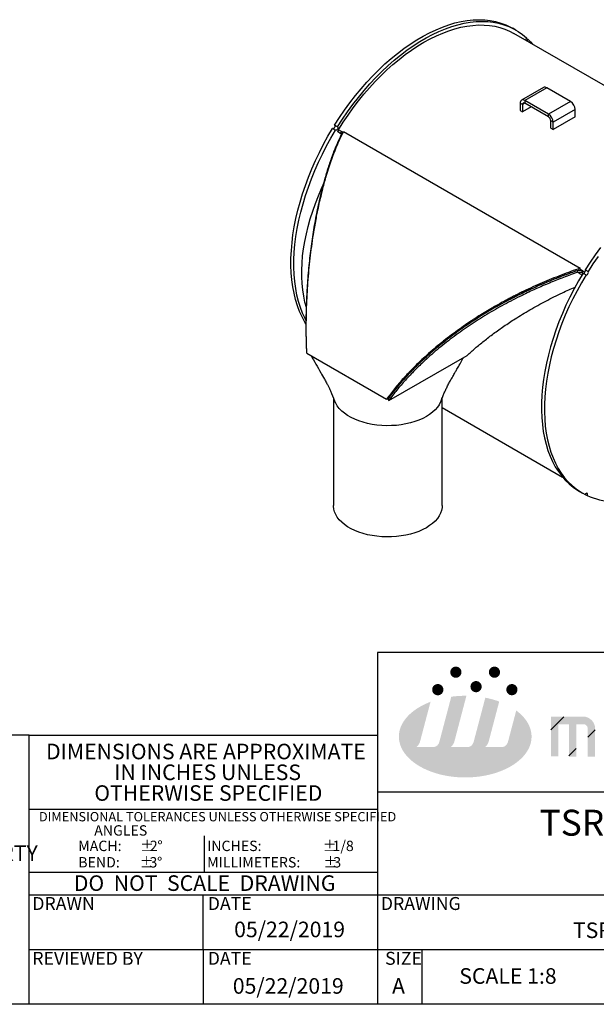
# Model space of a CAD drawing. Units: inches. Extents: x 4 to 84, y 4 to 63.
# Drawn here: x 50.9 to 69.4, y 4 to 35.6 of the extents above; entities that cross this region are included whole.
import ezdxf

# ---------------------------------------------------------------- set-up
doc = ezdxf.new("R2010")
doc.units = ezdxf.units.IN
doc.header["$LTSCALE"] = 8
doc.header["$MEASUREMENT"] = 0
for name, color, linetype in [('FORMAT', 7, 'Continuous'), ('LOGO_BLUE', 154, 'Continuous'), ('LOGO_GREEN', 134, 'Continuous')]:
    doc.layers.add(name, color=color, linetype=linetype)
doc.styles.add('SLDTEXTSTYLE0', font='TXT', dxfattribs={"width": 0.75})
doc.styles.add('SLDTEXTSTYLE1', font='TXT', dxfattribs={"width": 0.684783})

# ---------------------------------------------------------------- blocks, each defined once
blk = doc.blocks.new('SW_NOTE_0_1')
at = {"layer": 'FORMAT', "color": 0, "char_height": 0.5, "attachment_point": 2, "style": 'SLDTEXTSTYLE0'}
for s, insert in [('THE INFORMATION CONTAINED IN', (5.312, 0.645)), ('THIS DRAWING IS THE SOLE PROPERTY', (5.344, -0.022)), ('OF MIRATECH GROUP, LLC.  ANY', (5.256, -0.689)), ('REPRODUCTION IN PART OR AS A', (5.271, -1.355)), ('WHOLE WITHOUT THE WRITTEN', (5.352, -2.022)), ('PERMISSION OF MIRATECH', (5.29, -2.689)), ('GROUP, LLC IS PROHIBITED.', (5.34, -3.355))]:
    blk.add_mtext(s, dxfattribs=dict(at, insert=insert))
blk = doc.blocks.new('SW_NOTE_0_2')
at = {"layer": 'FORMAT', "color": 0, "char_height": 0.5, "attachment_point": 2, "style": 'SLDTEXTSTYLE0'}
for s, insert in [('DIMENSIONS ARE APPROXIMATE', (5, 0.645)), ('IN INCHES UNLESS', (5.056, -0.022)), ('OTHERWISE SPECIFIED', (5.079, -0.689))]:
    blk.add_mtext(s, dxfattribs=dict(at, insert=insert))
blk = doc.blocks.new('SW_NOTE_0_3')
at = {"layer": 'FORMAT', "color": 0, "attachment_point": 1, "style": 'SLDTEXTSTYLE0'}
for s, insert, char_height in [('MACH:', (0, 0.43), 0.3333), ('%%p', (1.983, 0.43), 0.3333), ('2', (2.301, 0.43), 0.333), ('%%d', (2.544, 0.43), 0.3333)]:
    blk.add_mtext(s, dxfattribs=dict(at, insert=insert, char_height=char_height))
blk = doc.blocks.new('SW_NOTE_0_4')
at = {"layer": 'FORMAT', "color": 0, "attachment_point": 1, "style": 'SLDTEXTSTYLE0'}
for s, insert, char_height in [('BEND:', (0, 0.43), 0.3333), ('%%p', (1.972, 0.43), 0.3333), ('3', (2.29, 0.43), 0.333), ('%%d', (2.532, 0.43), 0.3333)]:
    blk.add_mtext(s, dxfattribs=dict(at, insert=insert, char_height=char_height))
blk = doc.blocks.new('SW_NOTE_0_5')
at = {"layer": 'FORMAT', "color": 0, "char_height": 0.3333, "attachment_point": 1, "style": 'SLDTEXTSTYLE0'}
for s, insert in [('INCHES:', (0, 0.43)), ('%%p', (3.711, 0.43)), ('1/8', (4.029, 0.43))]:
    blk.add_mtext(s, dxfattribs=dict(at, insert=insert))
blk = doc.blocks.new('SW_NOTE_0_6')
at = {"layer": 'FORMAT', "color": 0, "attachment_point": 1, "style": 'SLDTEXTSTYLE0'}
for s, insert, char_height in [('MILLIMETERS:', (0, 0.43), 0.33333), ('%%p', (3.736, 0.43), 0.3333), ('3', (4.054, 0.43), 0.333)]:
    blk.add_mtext(s, dxfattribs=dict(at, insert=insert, char_height=char_height))

msp = doc.modelspace()

# ---------------------------------------------------------------- hatches: boundary and pattern name
at = {"layer": 'LOGO_BLUE'}
h = msp.add_hatch(color=256, dxfattribs=at)
edge = h.paths.add_edge_path(flags=0)
edge.add_spline(control_points=[(67.3478353, 12.5984495), (67.3478353, 12.9172359), (67.1629051, 13.2092901), (66.8557287, 13.4365138)], knot_values=[0, 0, 0, 0, 1, 1, 1, 1], weights=[1, 1, 1, 1], degree=3, periodic=0)
edge.add_line((66.8557287, 13.4365138), (66.5894311, 12.4277147))
edge.add_spline(control_points=[(66.5894311, 12.4277147), (66.554211, 12.3181029), (66.4836243, 12.2661995), (66.3945007, 12.2661995)], knot_values=[0, 0, 0, 0, 1, 1, 1, 1], weights=[1, 1, 1, 1], degree=3, periodic=0)
edge.add_line((66.3945007, 12.2661995), (65.8553201, 12.2661995))
edge.add_spline(control_points=[(65.8553201, 12.2661995), (65.9164919, 12.3285421), (65.9264921, 12.3285421), (65.967127, 12.4277147)], knot_values=[0, 0, 0, 0, 1, 1, 1, 1], weights=[1, 1, 1, 1], degree=3, periodic=0)
edge.add_line((65.967127, 12.4277147), (66.3089382, 13.724763))
edge.add_spline(control_points=[(66.3089382, 13.724763), (66.169277, 13.7759834), (66.0197621, 13.817789), (65.8621982, 13.8485701)], knot_values=[0, 0, 0, 0, 1, 1, 1, 1], weights=[1, 1, 1, 1], degree=3, periodic=0)
edge.add_line((65.8621982, 13.8485701), (65.486923, 12.4277147))
edge.add_spline(control_points=[(65.486923, 12.4277147), (65.4516541, 12.3181029), (65.3809699, 12.2661995), (65.2918951, 12.2661995)], knot_values=[0, 0, 0, 0, 1, 1, 1, 1], weights=[1, 1, 1, 1], degree=3, periodic=0)
edge.add_line((65.2918951, 12.2661995), (64.7527144, 12.2661995))
edge.add_spline(control_points=[(64.7527144, 12.2661995), (64.8135935, 12.3285421), (64.8241791, 12.3285421), (64.8644725, 12.4277147)], knot_values=[0, 0, 0, 0, 1, 1, 1, 1], weights=[1, 1, 1, 1], degree=3, periodic=0)
edge.add_line((64.8644725, 12.4277147), (65.2521382, 13.8994003))
edge.add_spline(control_points=[(65.2521382, 13.8994003), (65.2521382, 13.9029126), (65.2528211, 13.9060834), (65.2530651, 13.9094493)], knot_values=[0, 0, 0, 0, 1, 1, 1, 1], weights=[1, 1, 1, 1], degree=3, periodic=0)
edge.add_spline(control_points=[(65.2530651, 13.9094493), (65.2408209, 13.9095468), (65.2289183, 13.9099859), (65.2165766, 13.9099859)], knot_values=[0, 0, 0, 0, 1, 1, 1, 1], weights=[1, 1, 1, 1], degree=3, periodic=0)
edge.add_spline(control_points=[(65.2165766, 13.9099859), (65.0623786, 13.9099859), (64.9126197, 13.899693), (64.767983, 13.8807658)], knot_values=[0, 0, 0, 0, 1, 1, 1, 1], weights=[1, 1, 1, 1], degree=3, periodic=0)
edge.add_line((64.767983, 13.8807658), (64.3843662, 12.4277147))
edge.add_spline(control_points=[(64.3843662, 12.4277147), (64.3491947, 12.3181029), (64.2783154, 12.2661995), (64.1891918, 12.2661995)], knot_values=[0, 0, 0, 0, 1, 1, 1, 1], weights=[1, 1, 1, 1], degree=3, periodic=0)
edge.add_line((64.1891918, 12.2661995), (63.6502551, 12.2661995))
edge.add_spline(control_points=[(63.6502551, 12.2661995), (63.7111342, 12.3285421), (63.721232, 12.3285421), (63.7617205, 12.4277147)], knot_values=[0, 0, 0, 0, 1, 1, 1, 1], weights=[1, 1, 1, 1], degree=3, periodic=0)
edge.add_line((63.7617205, 12.4277147), (64.1012877, 13.716275))
edge.add_spline(control_points=[(64.1012877, 13.716275), (63.4917155, 13.4854903), (63.0850252, 13.0712875), (63.0850252, 12.5984495)], knot_values=[0, 0, 0, 0, 1, 1, 1, 1], weights=[1, 1, 1, 1], degree=3, periodic=0)
edge.add_spline(control_points=[(63.0850252, 12.5984495), (63.0850252, 11.8741435), (64.039433, 11.2868157), (65.2165766, 11.2868157)], knot_values=[0, 0, 0, 0, 1, 1, 1, 1], weights=[1, 1, 1, 1], degree=3, periodic=0)
edge.add_spline(control_points=[(65.2165766, 11.2868157), (66.3936714, 11.2868157), (67.3478353, 11.8741435), (67.3478353, 12.5984495)], knot_values=[0, 0, 0, 0, 1, 1, 1, 1], weights=[1, 1, 1, 1], degree=3, periodic=0)
h = msp.add_hatch(dxfattribs=at)
h.set_pattern_fill('ANSI31', color=256, scale=8, style=0)
edge = h.paths.add_edge_path(flags=0)
edge.add_spline(control_points=[(69.3893363, 12.8731863), (69.3795313, 13.1014344), (69.18904, 13.2074363), (69.0894283, 13.2323148)], knot_values=[0, 0, 0, 0, 1, 1, 1, 1], weights=[1, 1, 1, 1], degree=3, periodic=0)
edge.add_line((69.0894283, 13.2323148), (69.0752817, 13.2357783))
edge.add_line((69.0752817, 13.2357783), (67.9721395, 13.2357783))
edge.add_line((67.9721395, 13.2357783), (67.9721395, 13.1810944))
edge.add_line((67.9721395, 13.1810944), (67.9705785, 13.1810944))
edge.add_line((67.9705785, 13.1810944), (67.9705785, 11.967072))
edge.add_line((67.9705785, 11.967072), (68.2089244, 11.967072))
edge.add_line((68.2089244, 11.967072), (68.2089244, 12.9973837))
edge.add_spline(control_points=[(68.2089244, 12.9973837), (68.3093164, 12.9973837), (68.4301479, 12.9973837), (68.5481989, 12.9973837)], knot_values=[0, 0, 0, 0, 1, 1, 1, 1], weights=[1, 1, 1, 1], degree=3, periodic=0)
edge.add_line((68.5481989, 12.9973837), (68.5481989, 11.9587792))
edge.add_line((68.5481989, 11.9587792), (68.7867399, 11.9587792))
edge.add_line((68.7867399, 11.9587792), (68.7867399, 12.9973837))
edge.add_spline(control_points=[(68.7867399, 12.9973837), (68.925718, 12.9973837), (69.0300127, 12.9973837), (69.0412811, 12.9973837)], knot_values=[0, 0, 0, 0, 1, 1, 1, 1], weights=[1, 1, 1, 1], degree=3, periodic=0)
edge.add_spline(control_points=[(69.0412811, 12.9973837), (69.0684523, 12.988164), (69.1473806, 12.955139), (69.151088, 12.8680642)], knot_values=[0, 0, 0, 0, 1, 1, 1, 1], weights=[1, 1, 1, 1], degree=3, periodic=0)
edge.add_line((69.151088, 12.8680642), (69.151088, 11.9587792))
edge.add_line((69.151088, 11.9587792), (69.3893363, 11.9587792))
edge.add_line((69.3893363, 11.9587792), (69.3893363, 12.8731863))
h = msp.add_hatch(color=256, dxfattribs=at)
edge = h.paths.add_edge_path(flags=0)
edge.add_spline(control_points=[(69.3893363, 12.8731863), (69.3795313, 13.1014344), (69.18904, 13.2074363), (69.0894283, 13.2323148)], knot_values=[0, 0, 0, 0, 1, 1, 1, 1], weights=[1, 1, 1, 1], degree=3, periodic=0)
edge.add_line((69.0894283, 13.2323148), (69.0752817, 13.2357783))
edge.add_line((69.0752817, 13.2357783), (67.9721395, 13.2357783))
edge.add_line((67.9721395, 13.2357783), (67.9721395, 13.1810944))
edge.add_line((67.9721395, 13.1810944), (67.9705785, 13.1810944))
edge.add_line((67.9705785, 13.1810944), (67.9705785, 11.967072))
edge.add_line((67.9705785, 11.967072), (68.2089244, 11.967072))
edge.add_line((68.2089244, 11.967072), (68.2089244, 12.9973837))
edge.add_spline(control_points=[(68.2089244, 12.9973837), (68.3093164, 12.9973837), (68.4301479, 12.9973837), (68.5481989, 12.9973837)], knot_values=[0, 0, 0, 0, 1, 1, 1, 1], weights=[1, 1, 1, 1], degree=3, periodic=0)
edge.add_line((68.5481989, 12.9973837), (68.5481989, 11.9587792))
edge.add_line((68.5481989, 11.9587792), (68.7867399, 11.9587792))
edge.add_line((68.7867399, 11.9587792), (68.7867399, 12.9973837))
edge.add_spline(control_points=[(68.7867399, 12.9973837), (68.925718, 12.9973837), (69.0300127, 12.9973837), (69.0412811, 12.9973837)], knot_values=[0, 0, 0, 0, 1, 1, 1, 1], weights=[1, 1, 1, 1], degree=3, periodic=0)
edge.add_spline(control_points=[(69.0412811, 12.9973837), (69.0684523, 12.988164), (69.1473806, 12.955139), (69.151088, 12.8680642)], knot_values=[0, 0, 0, 0, 1, 1, 1, 1], weights=[1, 1, 1, 1], degree=3, periodic=0)
edge.add_line((69.151088, 12.8680642), (69.151088, 11.9587792))
edge.add_line((69.151088, 11.9587792), (69.3893363, 11.9587792))
edge.add_line((69.3893363, 11.9587792), (69.3893363, 12.8731863))
at = {"layer": 'LOGO_GREEN'}
h = msp.add_hatch(color=256, dxfattribs=at)
edge = h.paths.add_edge_path(flags=0)
edge.add_spline(control_points=[(64.9156442, 14.4881916), (65.0147192, 14.4881916), (65.0953061, 14.5683394), (65.0953061, 14.6677071)], knot_values=[0, 0, 0, 0, 1, 1, 1, 1], weights=[1, 1, 1, 1], degree=3, periodic=0)
edge.add_spline(control_points=[(65.0953061, 14.6677071), (65.0953061, 14.7668309), (65.0147192, 14.8467348), (64.9156442, 14.8467348)], knot_values=[0, 0, 0, 0, 1, 1, 1, 1], weights=[1, 1, 1, 1], degree=3, periodic=0)
edge.add_spline(control_points=[(64.9156442, 14.8467348), (64.816618, 14.8467348), (64.7363239, 14.7668309), (64.7363239, 14.6677071)], knot_values=[0, 0, 0, 0, 1, 1, 1, 1], weights=[1, 1, 1, 1], degree=3, periodic=0)
edge.add_spline(control_points=[(64.7363239, 14.6677071), (64.7363239, 14.5683394), (64.816618, 14.4881916), (64.9156442, 14.4881916)], knot_values=[0, 0, 0, 0, 1, 1, 1, 1], weights=[1, 1, 1, 1], degree=3, periodic=0)
h = msp.add_hatch(color=256, dxfattribs=at)
edge = h.paths.add_edge_path(flags=0)
edge.add_spline(control_points=[(66.155228, 14.4881916), (66.2540103, 14.4881916), (66.3347435, 14.5683394), (66.3347435, 14.6677071)], knot_values=[0, 0, 0, 0, 1, 1, 1, 1], weights=[1, 1, 1, 1], degree=3, periodic=0)
edge.add_spline(control_points=[(66.3347435, 14.6677071), (66.3347435, 14.7668309), (66.2540103, 14.8467348), (66.155228, 14.8467348)], knot_values=[0, 0, 0, 0, 1, 1, 1, 1], weights=[1, 1, 1, 1], degree=3, periodic=0)
edge.add_spline(control_points=[(66.155228, 14.8467348), (66.0562018, 14.8467348), (65.9759076, 14.7668309), (65.9759076, 14.6677071)], knot_values=[0, 0, 0, 0, 1, 1, 1, 1], weights=[1, 1, 1, 1], degree=3, periodic=0)
edge.add_spline(control_points=[(65.9759076, 14.6677071), (65.9759076, 14.5683394), (66.0562018, 14.4881916), (66.155228, 14.4881916)], knot_values=[0, 0, 0, 0, 1, 1, 1, 1], weights=[1, 1, 1, 1], degree=3, periodic=0)
h = msp.add_hatch(color=256, dxfattribs=at)
edge = h.paths.add_edge_path(flags=0)
edge.add_spline(control_points=[(64.3349018, 13.926474), (64.4343183, 13.926474), (64.5152954, 14.0071584), (64.5152954, 14.1069651)], knot_values=[0, 0, 0, 0, 1, 1, 1, 1], weights=[1, 1, 1, 1], degree=3, periodic=0)
edge.add_spline(control_points=[(64.5152954, 14.1069651), (64.5152954, 14.2066255), (64.4343183, 14.287066), (64.3349018, 14.287066)], knot_values=[0, 0, 0, 0, 1, 1, 1, 1], weights=[1, 1, 1, 1], degree=3, periodic=0)
edge.add_spline(control_points=[(64.3349018, 14.287066), (64.2350951, 14.287066), (64.1545083, 14.2066255), (64.1545083, 14.1069651)], knot_values=[0, 0, 0, 0, 1, 1, 1, 1], weights=[1, 1, 1, 1], degree=3, periodic=0)
edge.add_spline(control_points=[(64.1545083, 14.1069651), (64.1545083, 14.0071584), (64.2350951, 13.926474), (64.3349018, 13.926474)], knot_values=[0, 0, 0, 0, 1, 1, 1, 1], weights=[1, 1, 1, 1], degree=3, periodic=0)
h = msp.add_hatch(color=256, dxfattribs=at)
edge = h.paths.add_edge_path(flags=0)
edge.add_spline(control_points=[(65.5650708, 14.0242319), (65.6639995, 14.0242319), (65.7445375, 14.1044772), (65.7445375, 14.2038449)], knot_values=[0, 0, 0, 0, 1, 1, 1, 1], weights=[1, 1, 1, 1], degree=3, periodic=0)
edge.add_spline(control_points=[(65.7445375, 14.2038449), (65.7445375, 14.3028712), (65.6639995, 14.3828239), (65.5650708, 14.3828239)], knot_values=[0, 0, 0, 0, 1, 1, 1, 1], weights=[1, 1, 1, 1], degree=3, periodic=0)
edge.add_spline(control_points=[(65.5650708, 14.3828239), (65.465947, 14.3828239), (65.3856041, 14.3028712), (65.3856041, 14.2038449)], knot_values=[0, 0, 0, 0, 1, 1, 1, 1], weights=[1, 1, 1, 1], degree=3, periodic=0)
edge.add_spline(control_points=[(65.3856041, 14.2038449), (65.3856041, 14.1044772), (65.465947, 14.0242319), (65.5650708, 14.0242319)], knot_values=[0, 0, 0, 0, 1, 1, 1, 1], weights=[1, 1, 1, 1], degree=3, periodic=0)
h = msp.add_hatch(color=256, dxfattribs=at)
edge = h.paths.add_edge_path(flags=0)
edge.add_spline(control_points=[(66.7157261, 13.9274984), (66.8148499, 13.9274984), (66.8953879, 14.007695), (66.8953879, 14.1069651)], knot_values=[0, 0, 0, 0, 1, 1, 1, 1], weights=[1, 1, 1, 1], degree=3, periodic=0)
edge.add_spline(control_points=[(66.8953879, 14.1069651), (66.8953879, 14.2059913), (66.8148499, 14.2860416), (66.7157261, 14.2860416)], knot_values=[0, 0, 0, 0, 1, 1, 1, 1], weights=[1, 1, 1, 1], degree=3, periodic=0)
edge.add_spline(control_points=[(66.7157261, 14.2860416), (66.6170414, 14.2860416), (66.5365521, 14.2059913), (66.5365521, 14.1069651)], knot_values=[0, 0, 0, 0, 1, 1, 1, 1], weights=[1, 1, 1, 1], degree=3, periodic=0)
edge.add_spline(control_points=[(66.5365521, 14.1069651), (66.5365521, 14.007695), (66.6170414, 13.9274984), (66.7157261, 13.9274984)], knot_values=[0, 0, 0, 0, 1, 1, 1, 1], weights=[1, 1, 1, 1], degree=3, periodic=0)

# ---------------------------------------------------------------- linework, layer by layer
at = {"color": 7, "linetype": 'Continuous', "lineweight": 25}
for p, q in [((66.8383837, 35.2952897), (66.7432778, 35.3501931)), ((74.1265094, 30.9436106), (66.7758888, 35.1870336)), ((67.2375612, 34.9919033), (67.1756775, 35.027628)), ((67.7301578, 33.4482155), (67.023051, 33.0400114)), ((67.8347493, 33.4378584), (67.1276425, 33.0296543)), ((68.599556, 32.9963449), (67.8347493, 33.4378584)), ((67.0536792, 32.9015322), (66.9797158, 32.9442303)), ((66.9797158, 32.9442303), (66.9797158, 32.7067802)), ((67.0536792, 32.9015322), (67.0536792, 32.6640821)), ((67.8924492, 32.5881408), (67.1276425, 33.0296543)), ((67.1276425, 33.0296543), (67.1276425, 32.9442442)), ((67.8924492, 32.5027307), (67.1276425, 32.9442442)), ((68.599556, 32.9963449), (67.8924492, 32.5881408)), ((66.9797158, 32.7067802), (67.0536792, 32.6640821)), ((67.3333146, 32.8255122), (67.0536792, 32.6640821)), ((67.8924492, 32.5027307), (67.8924492, 32.5881408)), ((68.7474828, 32.7401283), (68.040376, 32.3319242)), ((68.7474828, 32.5026782), (68.7474828, 32.7401283)), ((68.040376, 32.3319242), (67.9664126, 32.3746224)), ((67.9664126, 32.1371723), (67.9664126, 32.3746224)), ((68.7474828, 32.5026782), (68.040376, 32.0944741)), ((68.040376, 32.0944741), (68.040376, 32.3319242)), ((60.9524859, 32.1336746), (61.0475918, 32.0787712)), ((61.113046, 32.1851468), (61.0179402, 32.2400502)), ((61.1395598, 32.0907728), (61.108246, 32.039882)), ((61.2338279, 31.9525734), (61.108246, 32.039882)), ((61.108246, 32.039882), (61.2090688, 31.9816783)), ((61.2937736, 32.0017471), (61.1395598, 32.0907728)), ((61.2403825, 32.0325691), (61.2090688, 31.9816783)), ((61.291712, 31.9976592), (61.2484229, 32.0275372)), ((61.2924645, 31.9991513), (61.2699916, 32.0121246)), ((61.3095252, 32.0329813), (68.9109231, 27.6447877)), ((67.9664126, 32.1371723), (68.040376, 32.0944741)), ((61.2456041, 31.9062313), (61.2230702, 31.9045011)), ((68.8051971, 27.5611066), (68.8275442, 27.5145317)), ((68.9177343, 27.6005282), (68.9109231, 27.6447877)), ((68.9737012, 27.5648677), (68.9128634, 27.5999886)), ((68.9936366, 27.5567107), (68.9177343, 27.6005282)), ((68.9936884, 27.5566808), (68.9623747, 27.50579)), ((68.9936884, 27.5566808), (69.0631846, 27.5165616)), ((69.1631032, 27.5379477), (69.0679973, 27.5928512)), ((68.9623747, 27.50579), (69.0008023, 27.4836062)), ((69.0025431, 27.4864756), (69.097649, 27.4315721)), ((60.1251623, 24.9144618), (62.6884243, 23.4347221)), ((62.7667882, 23.3986893), (65.2748302, 24.8425554)), ((60.980004, 23.4782116), (60.980004, 20.022317)), ((62.7280949, 23.44072), (62.6884243, 23.4347221)), ((62.7280949, 23.44072), (62.7667882, 23.3986893)), ((64.480004, 20.022317), (64.480004, 23.4841315)), ((64.480004, 23.1650656), (68.3459606, 20.9332964)), ((68.8888149, 20.474957), (68.9839207, 20.4200535)), ((69.0705538, 20.3783234), (69.1329983, 20.3422749))]:
    msp.add_line(p, q, dxfattribs=at)
at = {"color": 8, "linetype": 'Continuous', "lineweight": 25}
for p, q in [((67.1276546, 32.9442372), (67.0536792, 32.9015322)), ((68.8961993, 27.5760596), (68.8782823, 27.5864029)), ((68.9623747, 27.50579), (68.9989521, 27.4801685))]:
    msp.add_line(p, q, dxfattribs=at)
at = {"color": 7, "linetype": 'Continuous', "lineweight": 25, "flags": 128}
for points in [[(61.0179402, 32.2400502), (61.1761291, 32.4857125), (61.3407504, 32.7258411), (61.5113993, 32.9598452), (61.6876559, 33.1871493), (61.8690867, 33.4071941), (62.0552452, 33.6194385), (62.2456737, 33.8233602), (62.4399036, 34.0184577), (62.6374572, 34.204251), (62.8378485, 34.380283), (63.0405845, 34.5461208), (63.2451665, 34.7013564), (63.4510913, 34.8456079), (63.6578523, 34.9785205), (63.8649408, 35.0997672), (64.0718475, 35.2090498), (64.2780634, 35.3060994), (64.4830812, 35.3906773), (64.6863966, 35.4625755), (64.8875094, 35.521617), (65.0859248, 35.5676567), (65.2811549, 35.6005812), (65.4727194, 35.6203096), (65.6601469, 35.6267934), (65.8429765, 35.6200166), (66.0207584, 35.5999959), (66.1930553, 35.5667805), (66.3594434, 35.5204521), (66.5195132, 35.4611247), (66.6728712, 35.3889443), (66.7432778, 35.3501931)], [(61.113046, 32.1851468), (61.2712349, 32.4308091), (61.4358563, 32.6709376), (61.6065052, 32.9049418), (61.7827618, 33.1322458), (61.9641925, 33.3522907), (62.1503511, 33.564535), (62.3407796, 33.7684568), (62.5350095, 33.9635542), (62.7325631, 34.1493475), (62.9329543, 34.3253796), (63.1356903, 34.4912174), (63.3402724, 34.646453), (63.5461971, 34.7907045), (63.7529581, 34.9236171), (63.9600467, 35.0448638), (64.1669534, 35.1541464), (64.3731693, 35.251196), (64.5781871, 35.3357739), (64.7815024, 35.407672), (64.9826152, 35.4667136), (65.1810307, 35.5127532), (65.3762608, 35.5456778), (65.5678252, 35.5654062), (65.7552528, 35.57189), (65.9380824, 35.5651132), (66.1158643, 35.5450924), (66.2881612, 35.511877), (66.4545492, 35.4655487), (66.6146191, 35.4062213), (66.767977, 35.3340409), (66.9142458, 35.249185), (67.0530655, 35.1518623), (67.1840948, 35.0423123)], [(61.1395598, 32.0907728), (61.2917451, 32.3303898), (61.45021, 32.5648049), (61.6145711, 32.7934506), (61.7844305, 33.0157736), (61.9593769, 33.2312357), (62.1389871, 33.4393154), (62.3228261, 33.639509), (62.5104491, 33.831332), (62.7014019, 34.0143201), (62.8952224, 34.1880303), (63.0914413, 34.3520423), (63.2895837, 34.5059589), (63.48917, 34.6494076), (63.6897171, 34.7820413), (63.8907397, 34.9035388), (64.0917511, 35.0136062), (64.2922647, 35.1119769), (64.4917953, 35.1984129), (64.6898599, 35.272705), (64.885979, 35.3346733), (65.079678, 35.3841679), (65.270488, 35.4210689), (65.4579472, 35.445287), (65.6416018, 35.4567637), (65.8210073, 35.455471), (65.9957294, 35.4414122), (66.1653452, 35.4146214), (66.3294442, 35.3751632), (66.4876292, 35.3231333), (66.6395172, 35.2586575), (66.7758888, 35.1870336)], [(67.1840948, 35.0423123), (67.1727603, 35.0208506), (67.1672109, 34.9988639), (67.1682859, 34.9796772), (67.1758228, 34.9661921), (67.1886816, 34.9604479), (67.2049178, 34.9633133), (67.2220759, 34.9743551), (67.2375612, 34.9919033)], [(67.2375612, 34.9919033), (67.310944, 34.9165743), (67.3802195, 34.8381609)], [(60.1034275, 25.8456324), (60.061492, 25.9150533), (59.9729861, 26.0801646), (59.8938724, 26.2554995), (59.8243454, 26.4406265), (59.7645761, 26.6350904), (59.7147117, 26.8384127), (59.6748747, 27.0500933), (59.6451632, 27.2696115), (59.6256502, 27.4964272), (59.6163838, 27.7299826), (59.6173868, 27.969703), (59.6286566, 28.2149988), (59.6501655, 28.4652666), (59.6818607, 28.7198907), (59.7236642, 28.9782447), (59.7754731, 29.2396932), (59.83716, 29.503593), (59.9085732, 29.7692949), (59.9895369, 30.0361453), (60.0798521, 30.3034877), (60.1792964, 30.5706645), (60.2876254, 30.8370186), (60.4045726, 31.1018946), (60.5298501, 31.3646409), (60.66315, 31.6246113), (60.8041442, 31.8811663), (60.9524859, 32.1336746)], [(60.1063605, 25.9504415), (60.068092, 26.0252612), (59.9889782, 26.200596), (59.9194512, 26.3857231), (59.859682, 26.5801869), (59.8098176, 26.7835093), (59.7699806, 26.9951899), (59.7402691, 27.214708), (59.7207561, 27.4415238), (59.7114897, 27.6750791), (59.7124926, 27.9147995), (59.7237624, 28.1600953), (59.7452714, 28.4103631), (59.7769666, 28.6649872), (59.8187701, 28.9233413), (59.870579, 29.1847898), (59.9322659, 29.4486895), (60.003679, 29.7143914), (60.0846428, 29.9812418), (60.1749579, 30.2485842), (60.2744023, 30.5157611), (60.3827313, 30.7821151), (60.4996784, 31.0469911), (60.624956, 31.3097375), (60.7582559, 31.5697079), (60.8992501, 31.8262628), (61.0475918, 32.0787712)], [(61.0179402, 32.2400502), (61.0267164, 32.2280531), (61.0291923, 32.2098433), (61.0249935, 32.1881746), (61.0147549, 32.166324), (61.0000249, 32.1475959), (60.9830312, 32.1348227), (60.9663436, 32.1299359), (60.9551894, 32.132114)], [(61.113046, 32.1851468), (61.1218223, 32.1731497), (61.1242982, 32.1549399), (61.1200993, 32.1332712), (61.1098607, 32.1114205), (61.0951308, 32.0926925), (61.078137, 32.0799192), (61.0614495, 32.0750324), (61.0475918, 32.0787712)], [(60.1144274, 26.3807285), (60.0659345, 26.55754), (60.0255368, 26.7481493), (59.9950098, 26.9466276), (59.9744391, 27.1524177), (59.9638827, 27.3649415), (59.9633701, 27.5836023), (59.9729027, 27.807786), (59.9924538, 28.0368631), (60.0219685, 28.2701903), (60.061364, 28.5071122), (60.1105294, 28.7469637), (60.1693269, 28.9890711), (60.2375913, 29.2327545), (60.3151308, 29.4773296), (60.4017278, 29.7221095), (60.497139, 29.966407), (60.6010965, 30.2095359), (60.6984748, 30.4200141)], [(69.5614565, 28.3126461), (69.3908076, 28.078642), (69.2261862, 27.8385135), (69.0679973, 27.5928512)], [(69.4859135, 28.0237386), (69.3212921, 27.78361), (69.1631032, 27.5379477)], [(69.0052465, 27.4849149), (69.0164008, 27.4827368), (69.0330883, 27.4876236), (69.0500821, 27.5003968), (69.064812, 27.5191249), (69.0750506, 27.5409755), (69.0792495, 27.5626442), (69.0767736, 27.5808541), (69.0679973, 27.5928512)], [(69.097649, 27.4315721), (69.1115066, 27.4278334), (69.1281942, 27.4327201), (69.1451879, 27.4454934), (69.1599179, 27.4642215), (69.1701565, 27.4860721), (69.1743553, 27.5077408), (69.1718794, 27.5259506), (69.1631032, 27.5379477)], [(69.0025431, 27.4864756), (68.8542014, 27.2339672), (68.7132071, 26.9774123), (68.5799073, 26.7174419), (68.4546297, 26.4546955), (68.3376826, 26.1898195), (68.2293536, 25.9234655), (68.1299092, 25.6562886), (68.0395941, 25.3889462), (67.9586303, 25.1220958), (67.8872172, 24.8563939), (67.8255303, 24.5924941), (67.7737214, 24.3310456), (67.7319179, 24.0726916), (67.7002227, 23.8180675), (67.6787137, 23.5677997), (67.6674439, 23.3225039), (67.666441, 23.0827835), (67.6757074, 22.8492281), (67.6952204, 22.6224124), (67.7249319, 22.4028942), (67.7647688, 22.1912136), (67.8146333, 21.9878913), (67.8744025, 21.7934274), (67.9439295, 21.6083004), (68.0230433, 21.4329655), (68.1115491, 21.2678542), (68.2092294, 21.1133726), (68.3158438, 20.9699007), (68.43113, 20.8377914), (68.5548045, 20.7173698), (68.6865631, 20.608932), (68.8260815, 20.5127448), (68.8888149, 20.474957)], [(69.097649, 27.4315721), (68.9493072, 27.1790638), (68.808313, 26.9225088), (68.6750132, 26.6625384), (68.5497356, 26.399792), (68.4327885, 26.1349161), (68.3244595, 25.868562), (68.2250151, 25.6013852), (68.1346999, 25.3340427), (68.0537362, 25.0671924), (67.982323, 24.8014905), (67.9206361, 24.5375907), (67.8688272, 24.2761422), (67.8270237, 24.0177881), (67.7953285, 23.763164), (67.7738196, 23.5128963), (67.7625498, 23.2676005), (67.7615468, 23.02788), (67.7708133, 22.7943247), (67.7903262, 22.567509), (67.8200377, 22.3479908), (67.8598747, 22.1363102), (67.9097391, 21.9329879), (67.9695084, 21.738524), (68.0390354, 21.5533969), (68.1181491, 21.3780621), (68.206655, 21.2129508), (68.3043353, 21.0584692), (68.4109497, 20.9149973), (68.5262359, 20.782888), (68.6499104, 20.6624663), (68.7816689, 20.5540285), (68.9211873, 20.4578414), (69.0681225, 20.3741414)], [(63.9674409, 22.880326), (63.8515364, 22.8191673), (63.7266019, 22.7642526), (63.5936434, 22.716024), (63.4537314, 22.6748699), (63.3079924, 22.6411216), (63.1575998, 22.6150508), (63.0037644, 22.5968675), (62.8477248, 22.5867179), (62.6907374, 22.5846839), (62.5340662, 22.5907818), (62.3789726, 22.6049626), (62.2267052, 22.6271119), (62.0784901, 22.6570516), (61.9355207, 22.6945406), (61.7989479, 22.739277), (61.6698715, 22.7909006), (61.5493306, 22.8489958), (61.4382958, 22.9130948), (61.3376611, 22.9826815), (61.2482367, 23.0571958), (61.1707426, 23.1360376), (61.1058028, 23.2185721), (61.0539401, 23.3041348), (61.0170967, 23.3877847)], [(64.4428815, 23.3877024), (64.4269607, 23.3478373), (64.3817999, 23.2610175), (64.3233397, 23.1768841), (64.252051, 23.0961147), (64.1685077, 23.0193594), (64.0733823, 22.9472362), (63.9674409, 22.880326)], [(69.1329983, 20.3422749), (69.1419173, 20.3643882), (69.1445578, 20.3855231), (69.1405206, 20.4024833), (69.1304162, 20.4127039), (69.1157726, 20.4146393), (69.0988045, 20.4079967), (69.082078, 20.3937808), (69.0681225, 20.3741414)], [(63.9674409, 19.3079599), (63.8515364, 19.2468012), (63.7266019, 19.1918865), (63.5936434, 19.143658), (63.4537314, 19.1025039), (63.3079924, 19.0687556), (63.1575998, 19.0426848), (63.0037644, 19.0245014), (62.8477248, 19.0143519), (62.6907374, 19.0123179), (62.5340662, 19.0184158), (62.3789726, 19.0325965), (62.2267052, 19.0547459), (62.0784901, 19.0846856), (61.9355207, 19.1221745), (61.7989479, 19.1669109), (61.6698715, 19.2185345), (61.5493306, 19.2766297), (61.4382958, 19.3407287), (61.3376611, 19.4103155), (61.2482367, 19.4848297), (61.1707426, 19.5636715), (61.1058028, 19.646206), (61.0539401, 19.7317688), (61.0155721, 19.8196708), (60.9910077, 19.9092045), (60.9804446, 19.9996489), (60.980004, 20.022317)], [(64.480004, 20.022317), (64.4760401, 19.9543583), (64.4584586, 19.8642785), (64.4269607, 19.7754713), (64.3817999, 19.6886514), (64.3233397, 19.6045181), (64.252051, 19.5237486), (64.1685077, 19.4469933), (64.0733823, 19.3748702), (63.9674409, 19.3079599)]]:
    msp.add_lwpolyline(points, dxfattribs=at)
at = {"color": 7, "linetype": 'Continuous', "lineweight": 25}
for centre, radius, start, end in [((67.7734704, 33.3523204), 0.1052228, 54.38242252, 114.30711905), ((67.0698966, 32.9588591), 0.0913596, 50.79671476, 189.21403699), ((67.0987695, 32.9088465), 0.0456798, 50.79671476, 189.21403699), ((68.4263155, 32.7255134), 0.3214996, 2.60547849, 57.39452166), ((67.7192088, 32.3173093), 0.3214996, 2.60547849, 57.39452166), ((67.805829, 32.3673149), 0.1607498, 2.60547849, 57.39452166), ((70.0343775, 22.2982681), 2.1536931, 245.25836186, 267.78822486)]:
    msp.add_arc(centre, radius, start, end, dxfattribs=at)
for points, knots in [([(60.1251623, 24.9144618), (60.120522, 25.0439348), (60.1111052, 25.3066824), (60.1073251, 25.7024861), (60.1109795, 26.099038), (60.1226509, 26.4967807), (60.1421366, 26.8927623), (60.1694488, 27.2875815), (60.2039969, 27.675476), (60.245956, 28.0594236), (60.2953148, 28.4392814), (60.3441262, 28.7618505), (60.3906996, 29.037725), (60.4295039, 29.2497712), (60.4741972, 29.4772853), (60.5233497, 29.7095394), (60.5763811, 29.9401294), (60.6300898, 30.1581622), (60.682433, 30.3572589), (60.7472441, 30.5879422), (60.8209343, 30.8309333), (60.9067221, 31.08951), (60.9976076, 31.3402273), (61.0948925, 31.5833243), (61.1978266, 31.8171449), (61.2728881, 31.962187), (61.3095252, 32.0329813)], [0, 0, 0, 0, 0.0489950542, 0.0994287159, 0.1491374269, 0.1984613181, 0.2496924648, 0.2994691565, 0.3494553987, 0.3994544481, 0.4494624794, 0.4999475259, 0.5293538965, 0.5622334878, 0.5877121221, 0.6247221902, 0.660992231, 0.6875710986, 0.7207575921, 0.750192251, 0.7929240277, 0.8343652005, 0.8747799077, 0.917621392, 0.959791465, 1, 1, 1, 1]), ([(61.2090688, 31.9816783), (61.2162817, 31.9764594), (61.2309273, 31.9658627), (61.2383433, 31.9455868), (61.2361969, 31.9246342), (61.2275025, 31.9112992), (61.2230702, 31.9045011)], [0, 0, 0, 0, 0.2367989267, 0.4808118856, 0.7353205288, 1, 1, 1, 1]), ([(61.2403825, 32.0325691), (61.2521234, 32.0243511), (61.2731236, 32.0096522), (61.2798317, 31.9890504), (61.2827895, 31.9799667)], [0, 0, 0, 0, 0.5590833923, 1, 1, 1, 1]), ([(60.1261394, 24.9231034), (60.1200405, 25.0848302), (60.1078827, 25.407218), (60.1053368, 25.8920315), (60.1137079, 26.3746823), (60.1362177, 26.909392), (60.1772271, 27.493452), (60.2417489, 28.1194065), (60.3253166, 28.7296447), (60.4274052, 29.3217819), (60.5480307, 29.8942552), (60.6753272, 30.3971985), (60.8039781, 30.8338166), (60.9303564, 31.2089524), (61.0669718, 31.5685564), (61.1709148, 31.7922557), (61.2230702, 31.9045011)], [0, 0, 0, 0, 0.0627160575, 0.1250187623, 0.1871675028, 0.2493991583, 0.3328821837, 0.4164927702, 0.4995878242, 0.5826517977, 0.6661579053, 0.7498730162, 0.8122962135, 0.8746246346, 0.9370904731, 1, 1, 1, 1]), ([(68.9109231, 27.6447877), (68.8121586, 27.609865), (68.6098232, 27.5383201), (68.3012956, 27.4232442), (67.9933105, 27.3018882), (67.6887612, 27.1746737), (67.3867608, 27.041129), (67.140452, 26.9257058), (66.9473855, 26.8314099), (66.8057208, 26.7604196), (66.6694086, 26.6902028), (66.5352211, 26.6193485), (66.397505, 26.5449044), (66.2396563, 26.4571687), (66.0821403, 26.3668249), (65.9429622, 26.2846361), (65.8272619, 26.2147613), (65.7138741, 26.144888), (65.5966974, 26.071063), (65.4781639, 25.9946143), (65.3103292, 25.8839669), (65.09538, 25.7368662), (64.8353568, 25.5492493), (64.5821976, 25.3567401), (64.3354588, 25.1587088), (64.0957315, 24.9553145), (63.8248006, 24.7120999), (63.5333018, 24.4304799), (63.2247342, 24.1029155), (62.9410922, 23.7727889), (62.7716302, 23.5460506), (62.6884243, 23.4347221)], [0, 0, 0, 0, 0.0402059462, 0.0823685281, 0.125196041, 0.1655889758, 0.2070033294, 0.2497003592, 0.2680914448, 0.288014435, 0.3094693514, 0.3259689615, 0.3453434391, 0.368670798, 0.3943569623, 0.4142377593, 0.4301246067, 0.4458413172, 0.4650581694, 0.4830783515, 0.4999018741, 0.5422945749, 0.5835746687, 0.6245106391, 0.6668791983, 0.7086337489, 0.7500495157, 0.8138965164, 0.8747552727, 0.938504872, 1, 1, 1, 1]), ([(68.9177343, 27.6005282), (68.7813215, 27.5523128), (68.5083578, 27.4558332), (68.0978724, 27.2994707), (67.6862055, 27.1308707), (67.2752322, 26.9477061), (66.8661445, 26.7507803), (66.3989066, 26.5079638), (65.880029, 26.2120034), (65.3784475, 25.8933141), (64.952995, 25.5971691), (64.5974572, 25.3306455), (64.2189799, 25.0246088), (63.8253117, 24.6760521), (63.4244806, 24.2792245), (63.0524597, 23.8675358), (62.836214, 23.5829887), (62.7280949, 23.44072)], [0, 0, 0, 0, 0.055854642, 0.1117658411, 0.1676391268, 0.2250719565, 0.2825463282, 0.3399810542, 0.4253362092, 0.5106906869, 0.5690638425, 0.6274794813, 0.685850303, 0.7634225216, 0.8409911202, 0.9204982856, 1, 1, 1, 1]), ([(68.8051971, 27.5611066), (68.7075146, 27.5263243), (68.5121444, 27.4567578), (68.1197527, 27.3088976), (67.6273059, 27.1078779), (67.0407077, 26.8394214), (66.456246, 26.5406014), (65.8805975, 26.2123991), (65.4112417, 25.9141663), (65.0458321, 25.6621982), (64.7756842, 25.4653181), (64.5126999, 25.2625763), (64.192824, 25.0014002), (63.8243215, 24.6752607), (63.4241569, 24.2787838), (63.0518047, 23.8667368), (62.8365679, 23.5834754), (62.7280949, 23.44072)], [0, 0, 0, 0, 0.0405670087, 0.0811361013, 0.1627963583, 0.245983556, 0.329653252, 0.4160777035, 0.5030316071, 0.5473598243, 0.5916878709, 0.636313702, 0.6809392731, 0.7594980979, 0.8392429351, 0.9189831664, 1, 1, 1, 1]), ([(68.8051971, 27.5611066), (68.8270945, 27.5673468), (68.8710092, 27.5798613), (68.9349306, 27.5785023), (68.9745333, 27.5670659), (68.9904392, 27.5584424), (68.9936883, 27.5566809)], [0, 0, 0, 0, 0.3368182248, 0.6754797469, 0.9337111059, 1, 1, 1, 1]), ([(68.8275442, 27.5145317), (68.8394253, 27.5169824), (68.8627876, 27.5218012), (68.899598, 27.522731), (68.9351747, 27.5182648), (68.9533833, 27.5099138), (68.9623746, 27.5057901)], [0, 0, 0, 0, 0.2633204688, 0.5177772219, 0.7618800312, 1, 1, 1, 1]), ([(68.8275442, 27.5145317), (68.6763647, 27.4594704), (68.3751084, 27.3497492), (67.9249838, 27.1712954), (67.480359, 26.9801581), (66.9918436, 26.7517026), (66.4640744, 26.4801537), (65.9056658, 26.1605464), (65.368818, 25.8196033), (64.8555442, 25.4582697), (64.367803, 25.0769169), (63.9482724, 24.7110363), (63.5922383, 24.3678232), (63.2937926, 24.0519536), (63.0151228, 23.7290961), (62.8497325, 23.5090459), (62.7667882, 23.3986893)], [0, 0, 0, 0, 0.0629013047, 0.1253438643, 0.1876347378, 0.2500060992, 0.3336474507, 0.4172078195, 0.5002464264, 0.5832372904, 0.6666644351, 0.7503328155, 0.8126848745, 0.8749185462, 0.9372708666, 1, 1, 1, 1]), ([(65.2748302, 24.8425554), (65.3601158, 24.9191827), (65.5300936, 25.0719041), (65.8169229, 25.3080552), (66.1256652, 25.5452287), (66.4588086, 25.7827967), (66.845387, 26.038744), (67.2906588, 26.3099961), (67.7993648, 26.5902875), (68.2846474, 26.8358816), (68.6098146, 26.9778912), (68.7471184, 27.0378556)], [0, 0, 0, 0, 0.1036597736, 0.2065982758, 0.3092692307, 0.412099283, 0.5155020354, 0.645382743, 0.7752095981, 0.9050809256, 1, 1, 1, 1]), ([(60.2619752, 24.8354814), (60.3665061, 24.65304), (60.5095527, 24.403376), (60.6722831, 24.1155896), (60.7438335, 23.9882559), (60.7849043, 23.9127292), (60.8304515, 23.825172), (60.9137258, 23.653886), (60.9765664, 23.4920374), (61.017841, 23.3857331)], [0, 0, 0, 0, 0.4077830273, 0.5580354258, 0.6444535193, 0.6807613923, 0.7083594314, 0.8084464507, 1, 1, 1, 1]), ([(64.4421068, 23.3855685), (64.4598762, 23.4327834), (64.4922885, 23.5189062), (64.5428267, 23.6388403), (64.5941127, 23.7520485), (64.6508381, 23.8677294), (64.7132259, 23.9845473), (64.7685227, 24.0829103), (64.813631, 24.1625617), (64.8539663, 24.233273), (64.8988847, 24.3120431), (64.9559087, 24.4121018), (65.0316133, 24.544667), (65.1038291, 24.6709794), (65.1508225, 24.7530971), (65.1662421, 24.7800418)], [0, 0, 0, 0, 0.0893689552, 0.163014445, 0.2298255947, 0.3086069334, 0.392458546, 0.4660874193, 0.5225922417, 0.5737540474, 0.626381282, 0.7034401846, 0.8068406007, 0.9366199718, 1, 1, 1, 1])]:
    msp.add_open_spline(points, degree=3, knots=knots, dxfattribs=at)
at = {"color": 8, "linetype": 'Continuous', "lineweight": 25}
msp.add_open_spline([(68.9675851, 27.4250764), (68.9537049, 27.4339042), (68.9069309, 27.4636527), (68.860322, 27.4935244), (68.8275442, 27.5145317)], degree=3, knots=[0, 0, 0, 0, 0.2967484704, 1, 1, 1, 1], dxfattribs=at)
at = {"layer": 'FORMAT'}
for p, q in [((62.3999769, 15.2988832), (62.3999769, 4.0000125)), ((83.9999769, 15.2988832), (62.3999769, 15.2988832)), ((51.1999769, 12.6400125), (39.1999769, 12.6400125)), ((51.1999769, 4.0000125), (51.1999769, 12.6400125)), ((51.1999769, 12.6400125), (62.3999769, 12.6400125)), ((62.3999769, 10.8201894), (83.9999769, 10.8201894)), ((51.1999769, 10.2666261), (62.3999769, 10.2666261)), ((56.8326894, 8.248702), (56.8326894, 9.4159326)), ((51.1999769, 8.248702), (62.3999769, 8.248702)), ((51.1999769, 7.5200125), (62.3999769, 7.5200125)), ((56.7999769, 5.7600125), (56.7999769, 7.5200125)), ((62.3999769, 7.5200125), (83.9999769, 7.5200125)), ((51.1999769, 5.7600125), (62.3999769, 5.7600125)), ((56.7999769, 5.7600125), (56.7999769, 4.0000125)), ((62.3999769, 5.7600125), (83.9999769, 5.7600125)), ((63.8201976, 5.7600125), (63.8201976, 4.0000125)), ((83.9999769, 4.0000125), (3.9999769, 4.0000125))]:
    msp.add_line(p, q, dxfattribs=at)

# ---------------------------------------------------------------- block references
for name, p in [('SW_NOTE_0_2', (51.8831557, 11.7251858)), ('SW_NOTE_0_1', (39.9561559, 9.1299164)), ('SW_NOTE_0_3', (52.7806785, 8.825365)), ('SW_NOTE_0_5', (56.9225776, 8.825365)), ('SW_NOTE_0_4', (52.7806785, 8.298375)), ('SW_NOTE_0_6', (56.9225776, 8.298375))]:
    msp.add_blockref(name, p, dxfattribs=at)

# ---------------------------------------------------------------- texts
for s, insert, char_height, attachment_point, style in [('DIMENSIONAL TOLERANCES UNLESS OTHERWISE SPECIFIED', (51.5169948, 10.1763204), 0.3, 1, 'SLDTEXTSTYLE0'), ('TSR35PL-35CF35TS-1', (73.2706465, 10.2492587), 0.833333333, 2, 'SLDTEXTSTYLE0'), ('ANGLES', (53.2944132, 9.7519471), 0.33333333, 1, 'SLDTEXTSTYLE0'), ('DO  NOT  SCALE  DRAWING', (52.6391677, 8.1423675), 0.5, 1, 'SLDTEXTSTYLE1'), ('DRAWN', (51.3049622, 7.4457181), 0.41666667, 1, 'SLDTEXTSTYLE0'), ('DATE', (56.942666, 7.4457181), 0.41666667, 1, 'SLDTEXTSTYLE0'), ('DRAWING', (62.5050994, 7.4457181), 0.41666667, 1, 'SLDTEXTSTYLE0'), ('05/22/2019', (59.5723685, 6.65496), 0.5, 2, 'SLDTEXTSTYLE0'), ('TSR35PL-35CF35TS-1 SD', (72.5928524, 6.6282039), 0.5, 2, 'SLDTEXTSTYLE0'), ('REVIEWED BY', (51.3049622, 5.6853113), 0.416666667, 1, 'SLDTEXTSTYLE0'), ('DATE', (56.942666, 5.6853113), 0.41666667, 1, 'SLDTEXTSTYLE0'), ('SIZE', (62.6412516, 5.6853113), 0.41666667, 1, 'SLDTEXTSTYLE0'), ('SCALE 1:8', (66.5894779, 5.1594018), 0.5, 2, 'SLDTEXTSTYLE0'), ('05/22/2019', (59.5298917, 4.8397793), 0.5, 2, 'SLDTEXTSTYLE0'), ('A', (62.865509, 4.8397793), 0.5, 1, 'SLDTEXTSTYLE0')]:
    msp.add_mtext(s, dxfattribs=dict(at, insert=insert, char_height=char_height, attachment_point=attachment_point, style=style))

doc.saveas('drawing.dxf')
